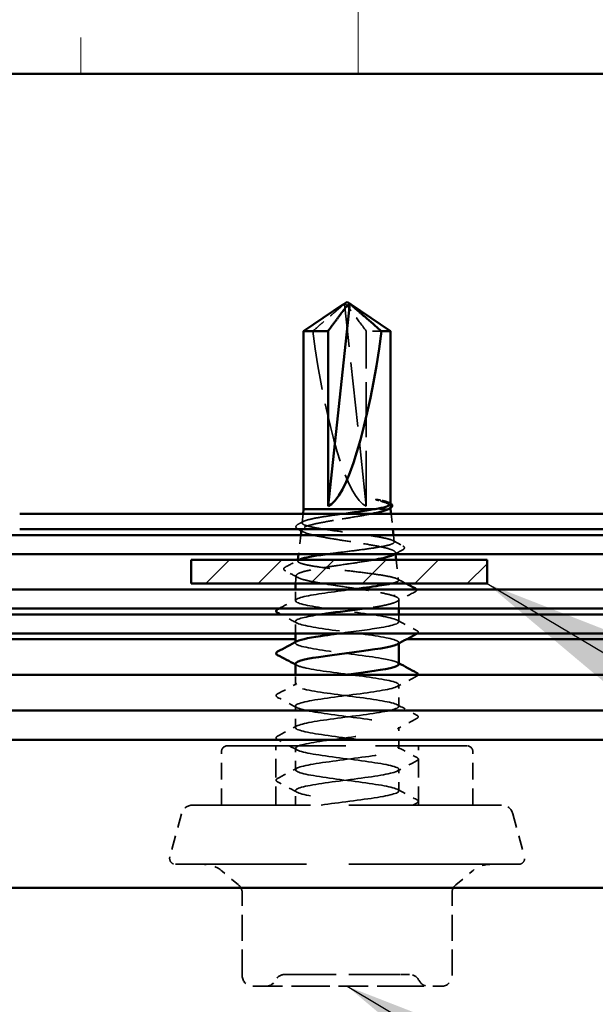
# Model space of a CAD drawing. Units: inches. Extents: x 6 to 334, y 4 to 214.
# Drawn here: x 90 to 96, y 98 to 110 of the extents above; entities that cross this region are included whole.
import ezdxf

# ---------------------------------------------------------------- set-up
doc = ezdxf.new("R2010")
doc.units = ezdxf.units.IN
doc.header["$LTSCALE"] = 20
doc.header["$MEASUREMENT"] = 0
doc.linetypes.add('DASHED', pattern=[0.2067, 0.1654, -0.0413])
for name, color, linetype, lineweight in [('Hatch (ANSI)', 7, 'Continuous', 18), ('Hidden (ANSI)', 7, 'DASHED', 35), ('Symbol (ANSI)', 7, 'Continuous', 25), ('Visible (ANSI)', 7, 'Continuous', 50)]:
    doc.layers.add(name, color=color, linetype=linetype, lineweight=lineweight)
doc.styles.add('Note Text (ANSI)', font='tahoma.ttf')
doc.dimstyles.new('Default (ANSI)$7', dxfattribs={"dimscale": 20, "dimtxt": 0.12, "dimasz": 0.098425, "dimexe": 0.125, "dimexo": 0.0625, "dimgap": 0.031496, "dimtad": 0, "dimtih": 1, "dimtoh": 1, "dimrnd": 1e-08, "dimzin": 4, "dimdsep": 46, "dimtxsty": 'Note Text (ANSI)', "dimcen": 0.09, "dimdle": 0.393701, "dimclrd": 256, "dimclre": 256, "dimclrt": 256, "dimadec": 0, "dimazin": 1, "dimtfac": 1, "dimtofl": 0, "dimtmove": 0, "dimatfit": 3, "dimfxl": 1, "dimtolj": 1, "dimtzin": 4, "dimlwd": -1, "dimlwe": -1, "dimarcsym": 0})

msp = doc.modelspace()

# ---------------------------------------------------------------- hatches: boundary and pattern name
at = {"layer": 'Hatch (ANSI)', "true_color": 0x0080ff}
h = msp.add_hatch(dxfattribs=at)
h.set_pattern_fill('INSUL', color=150, scale=25, angle=90, style=0)
h.paths.add_polyline_path([(10.24531, 122.30791), (103.31378, 122.30791), (103.31378, 108.97458), (10.24531, 108.97458)])
at = {"layer": 'Hatch (ANSI)', "true_color": 0x808000}
h = msp.add_hatch(dxfattribs=at)
h.set_pattern_fill('ANSI31', color=56, scale=3.33333, style=0)
h.paths.add_polyline_path([(91.87378, 103.49991), (95.20712, 103.49991), (95.20712, 103.23324), (91.87378, 103.23324)])

# ---------------------------------------------------------------- linework, layer by layer
at = {"layer": 'Hidden (ANSI)', "ltscale": 0.000330483}
msp.add_line((93.58909, 106.37502), (93.58517, 106.37502), dxfattribs=at)
at = {"layer": 'Hidden (ANSI)', "ltscale": 0.218291}
msp.add_line((93.84602, 104.10658), (93.60538, 106.34869), dxfattribs=at)
at = {"layer": 'Hidden (ANSI)', "ltscale": 0.021195}
msp.add_line((94.01786, 106.07607), (93.84602, 106.07607), dxfattribs=at)
at = {"layer": 'Hidden (ANSI)', "ltscale": 0.187464}
msp.add_line((93.84602, 104.10658), (93.84602, 106.07607), dxfattribs=at)
at = {"layer": 'Hidden (ANSI)', "ltscale": 0.000990469}
msp.add_line((94.10546, 104.14507), (94.11555, 104.13966), dxfattribs=at)
at = {"layer": 'Hidden (ANSI)', "ltscale": 0.00125}
msp.add_line((94.12045, 104.08736), (94.12045, 104.10154), dxfattribs=at)
at = {"layer": 'Hidden (ANSI)', "ltscale": 0.009724}
msp.add_line((93.13448, 104.01991), (93.123, 103.9174), dxfattribs=at)
at = {"layer": 'Hidden (ANSI)', "ltscale": 0.025138}
msp.add_line((94.09482, 104.07324), (93.94801, 104.07324), dxfattribs=at)
at = {"layer": 'Hidden (ANSI)'}
msp.add_line((94.09482, 104.07324), (94.09482, 104.07324), dxfattribs=at)
at = {"layer": 'Hidden (ANSI)', "ltscale": 0.016511}
msp.add_line((94.12642, 104.01991), (94.14584, 103.84658), dxfattribs=at)
at = {"layer": 'Hidden (ANSI)', "ltscale": 0.020344}
msp.add_line((93.1076, 103.77991), (93.0837, 103.56658), dxfattribs=at)
at = {"layer": 'Hidden (ANSI)', "ltscale": 0.007341}
msp.add_line((94.1533, 103.77991), (94.162, 103.70226), dxfattribs=at)
at = {"layer": 'Hidden (ANSI)', "ltscale": 0.001466}
msp.add_line((94.17537, 103.58292), (94.1772, 103.56658), dxfattribs=at)
at = {"layer": 'Hidden (ANSI)', "ltscale": 0.001125}
msp.add_line((93.07624, 103.49991), (93.07481, 103.48713), dxfattribs=at)
at = {"layer": 'Hidden (ANSI)', "ltscale": 0.021741}
msp.add_line((94.18466, 103.49991), (94.21019, 103.272), dxfattribs=at)
at = {"layer": 'Hidden (ANSI)', "ltscale": 0.007995}
msp.add_line((93.05658, 103.32439), (93.04712, 103.23991), dxfattribs=at)
at = {"layer": 'Hidden (ANSI)', "ltscale": 0.148396}
msp.add_line((94.15091, 103.23991), (93.04712, 103.23991), dxfattribs=at)
at = {"layer": 'Hidden (ANSI)', "ltscale": 0.000534899}
msp.add_line((93.04712, 103.23324), (93.04712, 103.23991), dxfattribs=at)
at = {"layer": 'Hidden (ANSI)', "ltscale": 0.011812}
msp.add_line((93.04712, 103.0415), (93.04712, 103.16658), dxfattribs=at)
at = {"layer": 'Hidden (ANSI)', "ltscale": 0.00966}
msp.add_line((94.21378, 102.95324), (94.21378, 103.05572), dxfattribs=at)
at = {"layer": 'Hidden (ANSI)', "ltscale": 0.007821}
msp.add_line((94.21378, 102.8034), (94.21378, 102.88658), dxfattribs=at)
at = {"layer": 'Hidden (ANSI)', "ltscale": 0.012749}
msp.add_line((93.04712, 102.67324), (93.04712, 102.80816), dxfattribs=at)
at = {"layer": 'Hidden (ANSI)', "ltscale": 0.000780195}
for p, q in [((93.04712, 102.56531), (93.04712, 102.57455)), ((94.21378, 102.56083), (94.21378, 102.57007))]:
    msp.add_line(p, q, dxfattribs=at)
at = {"layer": 'Hidden (ANSI)', "ltscale": 0.011086}
msp.add_line((93.04712, 102.08912), (93.04712, 102.20658), dxfattribs=at)
at = {"layer": 'Hidden (ANSI)', "ltscale": 0.023028}
for p, q in [((94.21378, 101.85102), (94.21378, 102.09388)), ((93.04712, 101.61293), (93.04712, 101.85578)), ((94.21378, 101.37483), (94.21378, 101.61769)), ((93.04712, 101.13674), (93.04712, 101.37959)), ((94.21378, 100.89864), (94.21378, 101.1415))]:
    msp.add_line(p, q, dxfattribs=at)
at = {"layer": 'Hidden (ANSI)', "ltscale": 0.057041}
for p, q in [((92.21378, 100.73991), (92.21378, 101.33991)), ((95.04712, 100.73991), (95.04712, 101.33991))]:
    msp.add_line(p, q, dxfattribs=at)
at = {"layer": 'Hidden (ANSI)', "ltscale": 0.403805}
msp.add_line((92.28045, 101.40658), (94.98045, 101.40658), dxfattribs=at)
at = {"layer": 'Hidden (ANSI)', "ltscale": 0.06339}
for p, q in [((92.82712, 100.73991), (92.82712, 101.40658)), ((94.43378, 100.73991), (94.43378, 101.40658))]:
    msp.add_line(p, q, dxfattribs=at)
at = {"layer": 'Hidden (ANSI)', "ltscale": 0.01547}
msp.add_line((93.04712, 100.73991), (93.04712, 100.9034), dxfattribs=at)
at = {"layer": 'Hidden (ANSI)', "ltscale": 0.520271}
msp.add_line((95.36972, 100.73991), (91.89118, 100.73991), dxfattribs=at)
at = {"layer": 'Hidden (ANSI)', "ltscale": 0.047612}
for p, q in [((91.76239, 100.64109), (91.63272, 100.15716)), ((95.49851, 100.64109), (95.62818, 100.15716))]:
    msp.add_line(p, q, dxfattribs=at)
at = {"layer": 'Hidden (ANSI)', "ltscale": 0.578332}
msp.add_line((95.56378, 100.07324), (91.69712, 100.07324), dxfattribs=at)
at = {"layer": 'Hidden (ANSI)', "ltscale": 0.02251}
for p, q in [((92.40526, 99.84265), (92.22339, 99.99526)), ((94.85564, 99.84265), (95.03751, 99.99526))]:
    msp.add_line(p, q, dxfattribs=at)
at = {"layer": 'Hidden (ANSI)', "ltscale": 0.088546}
for p, q in [((92.44813, 98.81991), (92.44813, 99.75073)), ((94.81278, 98.81991), (94.81278, 99.75073))]:
    msp.add_line(p, q, dxfattribs=at)
at = {"layer": 'Hidden (ANSI)', "ltscale": 0.10107}
for p, q in [((92.56813, 98.69991), (93.09929, 98.69991)), ((93.09929, 98.69991), (94.16161, 98.69991)), ((94.16161, 98.69991), (94.69278, 98.69991))]:
    msp.add_line(p, q, dxfattribs=at)
at = {"layer": 'Hidden (ANSI)', "ltscale": 0.009873}
for centre, radius, start, end in [((92.28045, 101.33991), 0.06667, 90, 180), ((94.98045, 101.33991), 0.06667, 0, 90), ((92.32813, 99.75073), 0.12, 0, 50), ((94.93278, 99.75073), 0.12, 130, 180)]:
    msp.add_arc(centre, radius, start, end, dxfattribs=at)
at = {"layer": 'Hidden (ANSI)', "ltscale": 0.016522}
for centre, start, end in [((91.89118, 100.60658), 90, 165), ((95.36972, 100.60658), 15, 90)]:
    msp.add_arc(centre, 0.13333, start, end, dxfattribs=at)
at = {"layer": 'Hidden (ANSI)', "ltscale": 0.011535}
for centre, start, end in [((91.69712, 100.13991), 165, 270), ((95.56378, 100.13991), 270, 15)]:
    msp.add_arc(centre, 0.06667, start, end, dxfattribs=at)
at = {"layer": 'Hidden (ANSI)', "ltscale": 0.022062}
for centre, start, end in [((92.00913, 99.73991), 50, 90), ((95.25177, 99.73991), 90, 130)]:
    msp.add_arc(centre, 0.33333, start, end, dxfattribs=at)
at = {"layer": 'Hidden (ANSI)', "ltscale": 0.017851}
for centre, start, end in [((92.56813, 98.81991), 180, 270), ((94.69278, 98.81991), 270, 0)]:
    msp.add_arc(centre, 0.12, start, end, dxfattribs=at)
at = {"layer": 'Hidden (ANSI)', "ltscale": 0.012588}
for centre, start, end in [((92.92809, 98.71324), 90, 153.6122), ((94.33282, 98.71324), 26.3878, 90), ((92.71309, 98.81991), 270, 333.6122), ((94.54781, 98.81991), 206.3878, 270)]:
    msp.add_arc(centre, 0.12, start, end, dxfattribs=at)
at = {"layer": 'Hidden (ANSI)', "ltscale": 0.005738}
msp.add_ellipse((93.58909, 106.34169), major_axis=(0, 0.03333), ratio=0.5, start_param=4.9238289, end_param=6.76280935, dxfattribs=at)
at = {"layer": 'Hidden (ANSI)', "ltscale": 0.001423}
msp.add_ellipse((93.67181, 106.34169), major_axis=(0, 0.03333), ratio=0.5, start_param=5.80356126, end_param=6.28318531, dxfattribs=at)
at = {"layer": 'Hidden (ANSI)', "ltscale": 0.201158}
msp.add_ellipse((93.63045, 106.38409), major_axis=(-0.25361, 2.28233), ratio=0.18370008, start_param=1.68573246, end_param=3.0531032, dxfattribs=at)
at = {"layer": 'Hidden (ANSI)', "ltscale": 0.001286}
msp.add_ellipse((94.16129, 103.09943), major_axis=(0, 0.00667), ratio=0.66913061, start_param=3.62093657, end_param=5.80384139, dxfattribs=at)
at = {"layer": 'Hidden (ANSI)', "ltscale": 0.046342}
msp.add_rational_spline([(93.56022, 106.34869), (93.51266, 106.30787), (93.24304, 106.07607)], [1, 1.40098609712, 1], degree=2, dxfattribs=at)
at = {"layer": 'Hidden (ANSI)', "ltscale": 0.005911}
msp.add_open_spline([(93.58362, 106.37499), (93.58359, 106.37497), (93.58357, 106.37495), (93.58325, 106.37466), (93.58274, 106.37386), (93.58051, 106.37035), (93.57758, 106.366), (93.56957, 106.35715), (93.56503, 106.35281), (93.56022, 106.34869)], degree=3, knots=[0.0099655126, 0.0099655126, 0.0099655126, 0.0099655126, 0.0103930024, 0.0103930024, 0.0147335419, 0.0147335419, 0.0247101265, 0.0247101265, 0.0329404564, 0.0329404564, 0.0329404564, 0.0329404564], dxfattribs=at)
at = {"layer": 'Hidden (ANSI)', "ltscale": 0.056995}
msp.add_rational_spline([(93.84602, 106.07607), (93.71852, 106.24766), (93.64485, 106.34475), (93.61196, 106.38325), (93.59768, 106.38447), (93.59196, 106.38061)], [1, 1.94592589218, 4.18692091141, 7.70579477054, 7.91666970134, 7.28639535765], degree=2, knots=[0, 0, 0, 0.030400402, 0.083560663, 0.212677211, 0.283294306, 0.283294306, 0.283294306], dxfattribs=at)
at = {"layer": 'Hidden (ANSI)', "ltscale": 0.00070329}
msp.add_open_spline([(93.67573, 106.37502), (93.67688, 106.37393), (93.67813, 106.3727), (93.6795, 106.37126)], degree=3, dxfattribs=at)
at = {"layer": 'Hidden (ANSI)', "ltscale": 0.001554}
msp.add_open_spline([(93.6795, 106.37126), (93.67946, 106.37131), (93.67942, 106.37135), (93.67821, 106.37263), (93.67764, 106.37356), (93.67708, 106.37472), (93.67706, 106.37502), (93.67719, 106.37502)], degree=3, knots=[0.00292271025, 0.00292271025, 0.00292271025, 0.00292271025, 0.00302623143, 0.00302623143, 0.00605246285, 0.00605246285, 0.00930089393, 0.00930089393, 0.00930089393, 0.00930089393], dxfattribs=at)
at = {"layer": 'Hidden (ANSI)', "ltscale": 0.015619}
msp.add_open_spline([(94.00669, 104.17392), (93.9907, 104.17721), (93.9762, 104.17949), (93.96121, 104.18117), (93.95703, 104.18148), (93.9531, 104.18146), (93.95185, 104.18142), (93.95062, 104.18115), (93.95031, 104.18104), (93.95007, 104.18085), (93.95002, 104.18081), (93.94995, 104.18071), (93.94994, 104.18067), (93.94991, 104.18059), (93.94991, 104.18055), (93.94991, 104.18047), (93.94992, 104.18043), (93.94996, 104.18033), (93.94999, 104.18027), (93.9501, 104.1801), (93.9502, 104.17999), (93.95066, 104.17958), (93.95118, 104.17927), (93.95378, 104.17787), (93.95775, 104.17641), (93.97306, 104.17142), (93.98902, 104.16699), (94.00669, 104.16209)], degree=3, knots=[0, 0, 0, 0, 0.028781439, 0.028781439, 0.04309826, 0.04309826, 0.048202772, 0.048202772, 0.050350598, 0.050350598, 0.050927364, 0.050927364, 0.051275363, 0.051275363, 0.051563851, 0.051563851, 0.051878315, 0.051878315, 0.052386646, 0.052386646, 0.053521896, 0.053521896, 0.057125066, 0.057125066, 0.073735236, 0.073735236, 0.108127946, 0.108127946, 0.108127946, 0.108127946], dxfattribs=at)
at = {"layer": 'Hidden (ANSI)', "ltscale": 0.032628}
msp.add_open_spline([(94.12045, 104.12908), (94.12045, 104.13569), (94.11272, 104.14228), (94.07822, 104.15728), (94.04739, 104.16556), (94.00669, 104.17392)], degree=3, knots=[0.163516867, 0.163516867, 0.163516867, 0.163516867, 0.221636975, 0.221636975, 0.294880358, 0.294880358, 0.294880358, 0.294880358], dxfattribs=at)
at = {"layer": 'Hidden (ANSI)', "ltscale": 0.048256}
msp.add_open_spline([(94.00669, 104.16209), (94.04821, 104.15057), (94.07945, 104.13917), (94.11369, 104.11856), (94.12105, 104.10953), (94.11977, 104.09136), (94.11113, 104.08233), (94.09482, 104.07324)], degree=3, knots=[0, 0, 0, 0, 0.075240333, 0.075240333, 0.134589121, 0.134589121, 0.19393791, 0.19393791, 0.19393791, 0.19393791], dxfattribs=at)
at = {"layer": 'Hidden (ANSI)', "ltscale": 0.001552}
msp.add_open_spline([(94.11555, 104.13966), (94.11726, 104.13875), (94.11889, 104.1378), (94.12045, 104.13683)], degree=3, dxfattribs=at)
at = {"layer": 'Hidden (ANSI)', "ltscale": 0.102687}
msp.add_open_spline([(93.9096, 104.01991), (93.89055, 104.01604), (93.87052, 104.01216), (93.7911, 103.99739), (93.72712, 103.98663), (93.59535, 103.96492), (93.52883, 103.95417), (93.40221, 103.93246), (93.34342, 103.92171), (93.24164, 103.9), (93.19978, 103.88925), (93.1395, 103.86775), (93.12139, 103.85719), (93.11606, 103.84658)], degree=3, knots=[0.123837717, 0.123837717, 0.123837717, 0.123837717, 0.151005129, 0.151005129, 0.227279745, 0.227279745, 0.304069116, 0.304069116, 0.381373279, 0.381373279, 0.459192271, 0.459192271, 0.53610512, 0.53610512, 0.53610512, 0.53610512], dxfattribs=at)
at = {"layer": 'Hidden (ANSI)', "ltscale": 0.331458}
msp.add_open_spline([(93.4122, 103.56658), (93.4673, 103.57406), (93.52589, 103.58152), (93.65671, 103.59801), (93.72804, 103.60691), (93.8627, 103.62489), (93.92477, 103.63379), (94.0313, 103.65176), (94.07481, 103.66066), (94.13739, 103.67864), (94.15596, 103.68754), (94.16559, 103.70552), (94.1567, 103.71442), (94.1125, 103.7324), (94.07778, 103.7413), (93.98705, 103.75928), (93.93205, 103.76819), (93.80904, 103.78617), (93.74231, 103.79508), (93.60602, 103.81306), (93.5378, 103.82197), (93.40901, 103.83995), (93.34966, 103.84886), (93.24782, 103.86685), (93.20622, 103.87575), (93.14644, 103.89374), (93.12871, 103.90265), (93.11957, 103.92064), (93.12812, 103.92955), (93.17043, 103.94755), (93.20365, 103.95646), (93.2904, 103.97445), (93.34297, 103.98336), (93.46049, 104.00136), (93.52422, 104.01027), (93.59094, 104.0195), (93.59242, 104.01971), (93.5939, 104.01991)], degree=3, knots=[1.03856039, 1.03856039, 1.03856039, 1.03856039, 1.10765736, 1.10765736, 1.18983838, 1.18983838, 1.27158744, 1.27158744, 1.35290453, 1.35290453, 1.43378964, 1.43378964, 1.51424277, 1.51424277, 1.59426391, 1.59426391, 1.67385305, 1.67385305, 1.75301019, 1.75301019, 1.83173533, 1.83173533, 1.91002846, 1.91002846, 1.98788957, 1.98788957, 2.06531866, 2.06531866, 2.14231574, 2.14231574, 2.21888079, 2.21888079, 2.29501382, 2.29501382, 2.37071483, 2.37071483, 2.37243116, 2.37243116, 2.37243116, 2.37243116], dxfattribs=at)
at = {"layer": 'Hidden (ANSI)', "ltscale": 0.027556}
msp.add_open_spline([(93.07375, 103.84997), (93.06483, 103.85479), (93.05836, 103.85975), (93.04913, 103.87814), (93.05852, 103.89074), (93.07481, 103.89941)], degree=3, knots=[0, 0, 0, 0, 0.039746177, 0.039746177, 0.110200621, 0.110200621, 0.110200621, 0.110200621], dxfattribs=at)
at = {"layer": 'Hidden (ANSI)', "ltscale": 0.006874}
msp.add_open_spline([(93.07481, 103.89941), (93.09635, 103.91087), (93.11789, 103.92236), (93.13941, 103.93387)], degree=3, dxfattribs=at)
at = {"layer": 'Hidden (ANSI)', "ltscale": 0.000578317}
msp.add_open_spline([(93.08001, 103.84658), (93.07793, 103.84771), (93.07584, 103.84884), (93.07375, 103.84997)], degree=3, dxfattribs=at)
at = {"layer": 'Hidden (ANSI)', "ltscale": 0.002467}
msp.add_open_spline([(93.13672, 103.81575), (93.12883, 103.82005), (93.12095, 103.82435), (93.11306, 103.82864)], degree=3, dxfattribs=at)
at = {"layer": 'Hidden (ANSI)', "ltscale": 0.176146}
msp.add_open_spline([(93.11449, 103.84145), (93.11344, 103.83211), (93.12237, 103.82285), (93.1626, 103.80266), (93.197, 103.79192), (93.28741, 103.77023), (93.34267, 103.75949), (93.46693, 103.7378), (93.53479, 103.72706), (93.67415, 103.70538), (93.7443, 103.69464), (93.87745, 103.67296), (93.93909, 103.66222), (94.04539, 103.64054), (94.08889, 103.62981), (94.15159, 103.60814), (94.17, 103.5974), (94.17826, 103.57717), (94.17136, 103.56784), (94.15415, 103.55849)], degree=3, knots=[0.548504412, 0.548504412, 0.548504412, 0.548504412, 0.616374875, 0.616374875, 0.695738548, 0.695738548, 0.775617175, 0.775617175, 0.856010781, 0.856010781, 0.936919391, 0.936919391, 1.018343028, 1.018343028, 1.100281715, 1.100281715, 1.182735471, 1.182735471, 1.254723792, 1.254723792, 1.254723792, 1.254723792], dxfattribs=at)
at = {"layer": 'Hidden (ANSI)', "ltscale": 0.011754}
msp.add_open_spline([(94.14628, 103.71802), (94.18288, 103.69848), (94.21952, 103.67902), (94.25619, 103.6596)], degree=3, dxfattribs=at)
at = {"layer": 'Hidden (ANSI)', "ltscale": 0.027608}
msp.add_open_spline([(94.25619, 103.6596), (94.26534, 103.65476), (94.27188, 103.64983), (94.27923, 103.63211), (94.27059, 103.62132), (94.25696, 103.614)], degree=3, knots=[0, 0, 0, 0, 0.043751602, 0.043751602, 0.110512454, 0.110512454, 0.110512454, 0.110512454], dxfattribs=at)
at = {"layer": 'Hidden (ANSI)', "ltscale": 0.009414}
msp.add_open_spline([(94.25696, 103.614), (94.22762, 103.59825), (94.19831, 103.58245), (94.16905, 103.56658)], degree=3, dxfattribs=at)
at = {"layer": 'Hidden (ANSI)', "ltscale": 0.016131}
msp.add_open_spline([(92.93496, 103.42012), (92.9852, 103.44663), (93.03541, 103.47321), (93.08555, 103.49991)], degree=3, dxfattribs=at)
at = {"layer": 'Hidden (ANSI)', "ltscale": 0.172842}
msp.add_open_spline([(93.92583, 103.49991), (93.90612, 103.49641), (93.88556, 103.49292), (93.79828, 103.47855), (93.7266, 103.46782), (93.57968, 103.44616), (93.50589, 103.43544), (93.36609, 103.41378), (93.30151, 103.40306), (93.19043, 103.38141), (93.14513, 103.37068), (93.08023, 103.34903), (93.06142, 103.33831), (93.05325, 103.31666), (93.06415, 103.30594), (93.11094, 103.2859), (93.1427, 103.27674), (93.22404, 103.25828), (93.27312, 103.24912), (93.32841, 103.23991)], degree=3, knots=[1.405930234, 1.405930234, 1.405930234, 1.405930234, 1.433187336, 1.433187336, 1.517701542, 1.517701542, 1.602730898, 1.602730898, 1.688275416, 1.688275416, 1.774335105, 1.774335105, 1.860909977, 1.860909977, 1.948000039, 1.948000039, 2.022676401, 2.022676401, 2.097737831, 2.097737831, 2.097737831, 2.097737831], dxfattribs=at)
at = {"layer": 'Hidden (ANSI)', "ltscale": 0.208859}
msp.add_open_spline([(94.15091, 103.23991), (94.18446, 103.24886), (94.20425, 103.25776), (94.21388, 103.27571), (94.20378, 103.2846), (94.15489, 103.30256), (94.11673, 103.31145), (94.01731, 103.32941), (93.95713, 103.3383), (93.82271, 103.35626), (93.74985, 103.36515), (93.6011, 103.38311), (93.52669, 103.39201), (93.38625, 103.40997), (93.32155, 103.41886), (93.21056, 103.43683), (93.16525, 103.44572), (93.10018, 103.46369), (93.08092, 103.47258), (93.07225, 103.48848), (93.07695, 103.49533), (93.08989, 103.50222)], degree=3, knots=[0, 0, 0, 0, 0.087795608, 0.087795608, 0.175159394, 0.175159394, 0.262091345, 0.262091345, 0.348591449, 0.348591449, 0.434659693, 0.434659693, 0.520296066, 0.520296066, 0.605500556, 0.605500556, 0.690273152, 0.690273152, 0.774613843, 0.774613843, 0.839124462, 0.839124462, 0.839124462, 0.839124462], dxfattribs=at)
at = {"layer": 'Hidden (ANSI)', "ltscale": 0.027648}
msp.add_open_spline([(92.93438, 103.37766), (92.92505, 103.38264), (92.91826, 103.388), (92.91507, 103.40612), (92.9233, 103.41397), (92.93496, 103.42012)], degree=3, knots=[0, 0, 0, 0, 0.049744932, 0.049744932, 0.110751027, 0.110751027, 0.110751027, 0.110751027], dxfattribs=at)
at = {"layer": 'Hidden (ANSI)', "ltscale": 0.015307}
msp.add_open_spline([(93.07688, 103.30111), (93.02946, 103.32678), (92.98195, 103.35227), (92.93438, 103.37766)], degree=3, dxfattribs=at)
at = {"layer": 'Hidden (ANSI)', "ltscale": 0.165758}
msp.add_open_spline([(93.32841, 103.23991), (93.39411, 103.22844), (93.46703, 103.21709), (93.61891, 103.19416), (93.69638, 103.1828), (93.84547, 103.15987), (93.91563, 103.14851), (94.03913, 103.12558), (94.09125, 103.11422), (94.17024, 103.09129), (94.19634, 103.07994), (94.21875, 103.057), (94.21484, 103.04565), (94.18195, 103.0256), (94.15971, 103.01706), (94.10032, 102.99989), (94.06351, 102.99135), (94.02078, 102.98277)], degree=3, knots=[0, 0, 0, 0, 0.088761848, 0.088761848, 0.177523696, 0.177523696, 0.266285544, 0.266285544, 0.355047392, 0.355047392, 0.443809241, 0.443809241, 0.532571089, 0.532571089, 0.59902856, 0.59902856, 0.66548603, 0.66548603, 0.66548603, 0.66548603], dxfattribs=at)
at = {"layer": 'Hidden (ANSI)', "ltscale": 0.005678}
msp.add_open_spline([(94.12095, 103.23324), (94.13181, 103.23546), (94.14181, 103.23768), (94.15091, 103.23991)], degree=3, dxfattribs=at)
at = {"layer": 'Hidden (ANSI)', "ltscale": 0.010727}
msp.add_open_spline([(94.1957, 103.28647), (94.22916, 103.26869), (94.26264, 103.25095), (94.29615, 103.23324)], degree=3, dxfattribs=at)
at = {"layer": 'Hidden (ANSI)', "ltscale": 0.363747}
msp.add_open_spline([(93.54511, 102.67324), (93.71161, 102.69514), (93.8885, 102.71704), (94.0152, 102.73894), (94.18281, 102.76791), (94.25347, 102.79688), (94.18837, 102.82585), (94.12327, 102.85483), (93.92594, 102.8838), (93.70476, 102.91277), (93.48359, 102.94174), (93.25055, 102.97071), (93.13367, 102.99968), (93.01679, 103.02865), (93.02239, 103.05763), (93.14739, 103.0866), (93.26242, 103.11326), (93.47283, 103.13992), (93.67689, 103.16658)], degree=3, knots=[25.50973235, 25.50973235, 25.50973235, 25.50973235, 26.37658084, 26.37658084, 26.37658084, 27.5233887, 27.5233887, 27.5233887, 28.67019656, 28.67019656, 28.67019656, 29.81700443, 29.81700443, 29.81700443, 30.96381229, 30.96381229, 30.96381229, 32.01911233, 32.01911233, 32.01911233, 32.01911233], dxfattribs=at)
at = {"layer": 'Hidden (ANSI)', "ltscale": 0.022024}
msp.add_open_spline([(94.3959, 103.14103), (94.32752, 103.10469), (94.25922, 103.0682), (94.19112, 103.03137)], degree=3, dxfattribs=at)
at = {"layer": 'Hidden (ANSI)', "ltscale": 0.01689}
msp.add_open_spline([(94.41142, 103.16658), (94.41204, 103.16504), (94.41242, 103.16341), (94.41305, 103.15264), (94.40573, 103.14626), (94.3959, 103.14103)], degree=3, knots=[0.0430448025, 0.0430448025, 0.0430448025, 0.0430448025, 0.054145187, 0.054145187, 0.1108955712, 0.1108955712, 0.1108955712, 0.1108955712], dxfattribs=at)
at = {"layer": 'Hidden (ANSI)', "ltscale": 0.021567}
msp.add_open_spline([(92.86366, 102.95324), (92.9307, 102.98869), (92.99769, 103.02425), (93.06453, 103.06006)], degree=3, dxfattribs=at)
at = {"layer": 'Hidden (ANSI)', "ltscale": 0.021664}
msp.add_open_spline([(94.02078, 102.98277), (93.96449, 102.97293), (93.8979, 102.96308), (93.82649, 102.95324)], degree=3, dxfattribs=at)
at = {"layer": 'Hidden (ANSI)', "ltscale": 0.019562}
msp.add_open_spline([(93.06453, 102.7896), (93.00387, 102.8221), (92.9431, 102.85439), (92.88227, 102.88658)], degree=3, dxfattribs=at)
at = {"layer": 'Hidden (ANSI)', "ltscale": 0.247016}
msp.add_open_spline([(93.33275, 102.88658), (93.16296, 102.8607), (93.04918, 102.83482), (93.04715, 102.80894), (93.04487, 102.77997), (93.18275, 102.751), (93.38505, 102.72202), (93.58735, 102.69305), (93.84311, 102.66408), (94.01184, 102.63511), (94.17414, 102.60724), (94.24746, 102.57937), (94.19632, 102.55151)], degree=3, knots=[-31.40336017, -31.40336017, -31.40336017, -31.40336017, -30.37894787, -30.37894787, -30.37894787, -29.23214001, -29.23214001, -29.23214001, -28.08533215, -28.08533215, -28.08533215, -26.98219733, -26.98219733, -26.98219733, -26.98219733], dxfattribs=at)
at = {"layer": 'Hidden (ANSI)', "ltscale": 0.023355}
for points in [[(94.19637, 102.82197), (94.26873, 102.7832), (94.34125, 102.74473), (94.41384, 102.70637)], [(92.84706, 101.99209), (92.91965, 102.03044), (92.99217, 102.06891), (93.06453, 102.10768)], [(94.41384, 102.19091), (94.34125, 102.15255), (94.26873, 102.11408), (94.19637, 102.07531)], [(93.06453, 101.83722), (92.99217, 101.87599), (92.91965, 101.91446), (92.84706, 101.95281)], [(94.19637, 101.86958), (94.26873, 101.83082), (94.34125, 101.79235), (94.41384, 101.75399)], [(94.41384, 101.71472), (94.34125, 101.67636), (94.26873, 101.63789), (94.19637, 101.59912)], [(92.84706, 101.5159), (92.91965, 101.55425), (92.99217, 101.59272), (93.06453, 101.63149)], [(93.06453, 101.36103), (92.99217, 101.3998), (92.91965, 101.43827), (92.84706, 101.47662)], [(94.19637, 101.39339), (94.26873, 101.35463), (94.34125, 101.31616), (94.41384, 101.2778)], [(94.41384, 101.23853), (94.34125, 101.20017), (94.26873, 101.1617), (94.19637, 101.12293)], [(92.84706, 101.03971), (92.91965, 101.07806), (92.99217, 101.11653), (93.06453, 101.1553)], [(93.06453, 100.88484), (92.99217, 100.92361), (92.91965, 100.96208), (92.84706, 101.00043)], [(94.19637, 100.9172), (94.26873, 100.87844), (94.34125, 100.83997), (94.41384, 100.80161)]]:
    msp.add_open_spline(points, degree=3, dxfattribs=at)
at = {"layer": 'Hidden (ANSI)', "ltscale": 0.022498}
msp.add_open_spline([(94.41384, 102.70637), (94.42313, 102.70146), (94.43007, 102.69585), (94.43068, 102.68168), (94.42785, 102.67713), (94.42327, 102.67324)], degree=3, knots=[0, 0, 0, 0, 0.0542593371, 0.0542593371, 0.0902480572, 0.0902480572, 0.0902480572, 0.0902480572], dxfattribs=at)
at = {"layer": 'Hidden (ANSI)', "ltscale": 0.189193}
msp.add_open_spline([(94.21228, 102.32721), (94.21048, 102.34857), (94.14045, 102.36993), (94.01745, 102.39128), (93.8506, 102.42025), (93.59532, 102.44923), (93.39184, 102.4782), (93.18836, 102.50717), (93.04769, 102.53614), (93.04712, 102.56511), (93.047, 102.57136), (93.0534, 102.57762), (93.06556, 102.58387)], degree=3, knots=[20.94395102, 20.94395102, 20.94395102, 20.94395102, 21.78934939, 21.78934939, 21.78934939, 22.93615725, 22.93615725, 22.93615725, 24.08296511, 24.08296511, 24.08296511, 24.33048268, 24.33048268, 24.33048268, 24.33048268], dxfattribs=at)
at = {"layer": 'Hidden (ANSI)', "ltscale": 0.994191}
msp.add_open_spline([(93.04969, 102.33197), (93.04977, 102.31713), (93.0816, 102.30229), (93.14491, 102.28745), (93.2685, 102.25848), (93.50536, 102.22951), (93.72538, 102.20054), (93.94539, 102.17157), (94.13666, 102.1426), (94.1941, 102.11362), (94.25154, 102.08465), (94.17205, 102.05568), (93.99929, 102.02671), (93.82654, 101.99774), (93.56987, 101.96877), (93.37029, 101.93979), (93.1707, 101.91082), (93.03901, 101.88185), (93.04755, 101.85288), (93.05608, 101.82391), (93.20439, 101.79494), (93.411, 101.76597), (93.61761, 101.73699), (93.87133, 101.70802), (94.03279, 101.67905), (94.19425, 101.65008), (94.25471, 101.62111), (94.18095, 101.59214), (94.10719, 101.56317), (93.90321, 101.53419), (93.68106, 101.50522), (93.45891, 101.47625), (93.23062, 101.44728), (93.12159, 101.41831), (93.01257, 101.38934), (93.02871, 101.36037), (93.16116, 101.33139), (93.2936, 101.30242), (93.53518, 101.27345), (93.75318, 101.24448), (93.97118, 101.21551), (94.1538, 101.18654), (94.20072, 101.15757), (94.24765, 101.12859), (94.15633, 101.09962), (93.97694, 101.07065), (93.79755, 101.04168), (93.5398, 101.01271), (93.34527, 100.98374), (93.15075, 100.95477), (93.02998, 100.92579), (93.04931, 100.89682), (93.06865, 100.86785), (93.22704, 100.83888), (93.43747, 100.80991), (93.60695, 100.78658), (93.80368, 100.76324), (93.95326, 100.73991)], degree=3, knots=[-24.08554368, -24.08554368, -24.08554368, -24.08554368, -23.4981007, -23.4981007, -23.4981007, -22.35129283, -22.35129283, -22.35129283, -21.20448497, -21.20448497, -21.20448497, -20.05767711, -20.05767711, -20.05767711, -18.91086925, -18.91086925, -18.91086925, -17.76406138, -17.76406138, -17.76406138, -16.61725352, -16.61725352, -16.61725352, -15.47044566, -15.47044566, -15.47044566, -14.3236378, -14.3236378, -14.3236378, -13.17682993, -13.17682993, -13.17682993, -12.03002207, -12.03002207, -12.03002207, -10.88321421, -10.88321421, -10.88321421, -9.73640635, -9.73640635, -9.73640635, -8.58959848, -8.58959848, -8.58959848, -7.44279062, -7.44279062, -7.44279062, -6.29598276, -6.29598276, -6.29598276, -5.1491749, -5.1491749, -5.1491749, -4.00236703, -4.00236703, -4.00236703, -3.0787608, -3.0787608, -3.0787608, -3.0787608], dxfattribs=at)
at = {"layer": 'Hidden (ANSI)', "ltscale": 0.001781}
for points in [[(93.06453, 102.31341), (93.05873, 102.31652), (93.05292, 102.31963), (93.04712, 102.32273)], [(94.19637, 102.34578), (94.20218, 102.34267), (94.20798, 102.33956), (94.21378, 102.33645)]]:
    msp.add_open_spline(points, degree=3, dxfattribs=at)
at = {"layer": 'Hidden (ANSI)', "ltscale": 0.915832}
msp.add_open_spline([(93.33878, 100.73991), (93.5319, 100.76888), (93.78984, 100.79785), (93.97091, 100.82682), (94.15198, 100.8558), (94.24638, 100.88477), (94.20225, 100.91374), (94.15812, 100.94271), (93.97785, 100.97168), (93.76046, 101.00065), (93.54308, 101.02962), (93.30036, 101.0586), (93.16563, 101.08757), (93.0309, 101.11654), (93.01146, 101.14551), (93.11798, 101.17448), (93.22451, 101.20345), (93.45124, 101.23242), (93.67362, 101.2614), (93.89599, 101.29037), (94.10199, 101.31934), (94.17843, 101.34831), (94.25488, 101.37728), (94.19764, 101.40625), (94.03817, 101.43522), (93.87869, 101.4642), (93.6256, 101.49317), (93.41794, 101.52214), (93.21027, 101.55111), (93.05927, 101.58008), (93.04788, 101.60905), (93.03649, 101.63802), (93.16533, 101.667), (93.36363, 101.69597), (93.56192, 101.72494), (93.81894, 101.75391), (93.99348, 101.78288), (94.16803, 101.81185), (94.25065, 101.84083), (94.19598, 101.8698), (94.1413, 101.89877), (93.95227, 101.92774), (93.73273, 101.95671), (93.5132, 101.98568), (93.27504, 102.01465), (93.14908, 102.04363), (93.02313, 102.0726), (93.0162, 102.10157), (93.1321, 102.13054), (93.2335, 102.15589), (93.4241, 102.18123), (93.61841, 102.20658)], degree=3, knots=[0, 0, 0, 0, 1.14680786, 1.14680786, 1.14680786, 2.29361573, 2.29361573, 2.29361573, 3.44042359, 3.44042359, 3.44042359, 4.58723145, 4.58723145, 4.58723145, 5.73403931, 5.73403931, 5.73403931, 6.88084718, 6.88084718, 6.88084718, 8.02765504, 8.02765504, 8.02765504, 9.1744629, 9.1744629, 9.1744629, 10.32127076, 10.32127076, 10.32127076, 11.46807863, 11.46807863, 11.46807863, 12.61488649, 12.61488649, 12.61488649, 13.76169435, 13.76169435, 13.76169435, 14.90850221, 14.90850221, 14.90850221, 16.05531008, 16.05531008, 16.05531008, 17.20211794, 17.20211794, 17.20211794, 18.3489258, 18.3489258, 18.3489258, 19.35221075, 19.35221075, 19.35221075, 19.35221075], dxfattribs=at)
at = {"layer": 'Hidden (ANSI)', "ltscale": 0.01156}
msp.add_open_spline([(94.42993, 102.20658), (94.42813, 102.20003), (94.42181, 102.19512), (94.41384, 102.19091)], degree=3, dxfattribs=at)
at = {"layer": 'Hidden (ANSI)', "ltscale": 0.027706}
for points in [[(92.84706, 101.95281), (92.83777, 101.95772), (92.83083, 101.96333), (92.83008, 101.98077), (92.83734, 101.98695), (92.84706, 101.99209)], [(94.41384, 101.75399), (94.42313, 101.74908), (94.43007, 101.74347), (94.43082, 101.72604), (94.42357, 101.71986), (94.41384, 101.71472)], [(92.84706, 101.47662), (92.83777, 101.48153), (92.83083, 101.48714), (92.83008, 101.50458), (92.83734, 101.51076), (92.84706, 101.5159)], [(94.41384, 101.2778), (94.42313, 101.27289), (94.43007, 101.26728), (94.43082, 101.24985), (94.42357, 101.24367), (94.41384, 101.23853)], [(92.84706, 101.00043), (92.83777, 101.00534), (92.83083, 101.01095), (92.83008, 101.02839), (92.83734, 101.03457), (92.84706, 101.03971)], [(94.41384, 100.80161), (94.42313, 100.7967), (94.43007, 100.79109), (94.43082, 100.77366), (94.42357, 100.76747), (94.41384, 100.76233)]]:
    msp.add_open_spline(points, degree=3, knots=[0, 0, 0, 0, 0.054259337, 0.054259337, 0.111032821, 0.111032821, 0.111032821, 0.111032821], dxfattribs=at)
at = {"layer": 'Hidden (ANSI)', "ltscale": 0.004468}
msp.add_open_spline([(94.41384, 100.76233), (94.3997, 100.75487), (94.38557, 100.74739), (94.37144, 100.73991)], degree=3, dxfattribs=at)
at = {"layer": 'Hidden (ANSI)', "ltscale": 0.174907}
msp.add_open_spline([(92.92823, 98.83324), (92.92828, 98.83324), (92.93609, 98.83324), (92.97912, 98.83324), (93.03108, 98.83324), (93.18744, 98.83324), (93.30237, 98.83324), (93.54512, 98.83324), (93.67006, 98.83324), (93.89652, 98.83324), (93.9993, 98.83324), (94.14525, 98.83324), (94.19825, 98.83324), (94.23843, 98.83324)], degree=3, knots=[0.139801487, 0.139801487, 0.139801487, 0.139801487, 0.208728741, 0.208728741, 0.330609693, 0.330609693, 0.479983257, 0.479983257, 0.61751594, 0.61751594, 0.744142609, 0.744142609, 0.835643919, 0.835643919, 0.835643919, 0.835643919], dxfattribs=at)
at = {"layer": 'Hidden (ANSI)', "ltscale": 0.034958}
msp.add_open_spline([(94.23843, 98.83324), (94.28795, 98.83324), (94.31936, 98.83324), (94.33162, 98.83324), (94.33278, 98.83324), (94.33275, 98.83324)], degree=3, knots=[-0.835643919, -0.835643919, -0.835643919, -0.835643919, -0.722878502, -0.722878502, -0.696099571, -0.696099571, -0.696099571, -0.696099571], dxfattribs=at)
at = {"layer": 'Visible (ANSI)', "color": 150, "true_color": 0x0080ff}
msp.add_line((10.24531, 108.97458), (103.31378, 108.97458), dxfattribs=at)
at = {"layer": 'Visible (ANSI)'}
for p, q in [((93.58362, 106.37499), (93.14045, 106.07607)), ((93.41489, 104.10658), (93.65552, 106.34869)), ((93.58517, 106.37502), (93.58371, 106.37502)), ((93.63045, 106.40658), (93.59196, 106.38061)), ((93.63045, 106.40658), (93.66894, 106.38061)), ((93.67181, 106.37502), (93.67719, 106.37502)), ((93.67729, 106.37499), (94.12045, 106.07607)), ((93.41489, 106.07607), (93.14045, 106.07607)), ((93.14045, 104.07324), (93.14045, 106.07607)), ((93.41489, 104.10658), (93.41489, 106.07607)), ((94.12045, 106.07607), (94.01786, 106.07607)), ((94.12045, 104.12908), (94.12045, 106.07607)), ((93.14045, 104.07324), (93.13448, 104.01991)), ((93.94801, 104.07324), (93.14045, 104.07324)), ((94.12045, 104.07324), (94.09482, 104.07324)), ((94.12045, 104.07324), (94.12045, 104.08736)), ((94.12045, 104.07324), (94.12642, 104.01991)), ((93.11449, 103.84145), (93.1076, 103.77991)), ((94.14584, 103.84658), (94.1533, 103.77991)), ((93.0837, 103.56658), (93.07624, 103.49991)), ((94.1772, 103.56658), (94.18466, 103.49991)), ((93.04712, 103.16658), (93.04712, 103.23324)), ((94.21378, 102.88658), (94.21378, 102.95324)), ((93.04712, 102.57455), (93.04712, 102.67324)), ((94.21378, 102.32721), (94.21378, 102.56083)), ((93.04712, 102.20658), (93.04712, 102.33197))]:
    msp.add_line(p, q, dxfattribs=at)
at = {"layer": 'Visible (ANSI)', "color": 96, "true_color": 0x008000}
for p, q in [((89.94068, 104.01991), (96.68689, 104.01991)), ((89.94068, 103.84658), (96.68689, 103.84658))]:
    msp.add_line(p, q, dxfattribs=at)
at = {"layer": 'Visible (ANSI)', "color": 1, "true_color": 0xff0000}
for p, q in [((83.87378, 103.77991), (103.44712, 103.77991)), ((83.87378, 103.56658), (103.44712, 103.56658)), ((103.44712, 103.16658), (77.20712, 103.16658)), ((77.20712, 102.95324), (103.44712, 102.95324)), ((83.48712, 102.88658), (103.16712, 102.88658)), ((83.48712, 102.67324), (103.16712, 102.67324))]:
    msp.add_line(p, q, dxfattribs=at)
at = {"layer": 'Visible (ANSI)', "color": 56, "true_color": 0x808000}
for p, q in [((91.87378, 103.23324), (91.87378, 103.49991)), ((91.87378, 103.49991), (95.20712, 103.49991)), ((95.20712, 103.49991), (95.20712, 103.23324)), ((95.20712, 103.23324), (91.87378, 103.23324))]:
    msp.add_line(p, q, dxfattribs=at)
at = {"layer": 'Visible (ANSI)', "color": 5, "true_color": 0x0000ff}
for p, q in [((93.04712, 102.60658), (10.24531, 102.60658)), ((101.71378, 102.60658), (94.2996, 102.60658)), ((101.71378, 102.20658), (10.24531, 102.20658)), ((10.24531, 101.80658), (101.71378, 101.80658)), ((101.71378, 101.47324), (10.24531, 101.47324)), ((10.24531, 99.80658), (101.71378, 99.80658))]:
    msp.add_line(p, q, dxfattribs=at)
at = {"layer": 'Visible (ANSI)'}
for centre, major_axis, ratio, start_param, end_param in [((93.67181, 106.34169), (0, 0.03333), 0.5, 0, 1.3593564), ((93.63045, 106.38409), (-0.25361, -2.28233), 0.18370008, 0.08848945, 1.4558602)]:
    msp.add_ellipse(centre, major_axis=major_axis, ratio=ratio, start_param=start_param, end_param=end_param, dxfattribs=at)
for points, knots in [([(93.41489, 106.07607), (93.42427, 106.0887), (93.44098, 106.11118), (93.45811, 106.13421), (93.47611, 106.15841), (93.49114, 106.17859), (93.50986, 106.20372), (93.52322, 106.22161), (93.53719, 106.2403), (93.54652, 106.25276), (93.55654, 106.26613), (93.56343, 106.27529), (93.57098, 106.28531), (93.57627, 106.29231), (93.58334, 106.30165), (93.58938, 106.3096), (93.59707, 106.31965), (93.60269, 106.32695), (93.60867, 106.33465), (93.61274, 106.33985), (93.61806, 106.34657), (93.62248, 106.35206), (93.62799, 106.35875), (93.63193, 106.36336), (93.63609, 106.36805), (93.63891, 106.37106), (93.6426, 106.3748), (93.64571, 106.37762), (93.64969, 106.38073), (93.65271, 106.3825), (93.65616, 106.38381), (93.65876, 106.3842), (93.66201, 106.38392), (93.6647, 106.38307), (93.66839, 106.38109), (93.67169, 106.37869), (93.67469, 106.37601), (93.67573, 106.37502)], [-0.331183537, -0.331183537, -0.331183537, -0.331183537, -0.329458623, -0.327733708, -0.326871251, -0.32428388, -0.322558966, -0.319109137, -0.317384223, -0.313934394, -0.31220948, -0.308759652, -0.307034737, -0.303584909, -0.301859995, -0.296685252, -0.293235423, -0.286335766, -0.282885938, -0.275986281, -0.272536452, -0.262186967, -0.25528731, -0.241487996, -0.234588339, -0.220789025, -0.213889368, -0.193190397, -0.179391083, -0.151792454, -0.13799314, -0.110394512, -0.096595198, -0.06899657, -0.055197256, -0.027598628, -0.014467209, -0.014467209, -0.014467209, -0.014467209]), ([(93.5814, 106.37126), (93.58144, 106.37131), (93.58148, 106.37135), (93.58269, 106.37263), (93.58326, 106.37356), (93.58388, 106.37485), (93.58384, 106.37513), (93.58362, 106.37499)], [0.00292271025, 0.00292271025, 0.00292271025, 0.00292271025, 0.00302623143, 0.00302623143, 0.00605246285, 0.00605246285, 0.00996551259, 0.00996551259, 0.00996551259, 0.00996551259]), ([(93.67719, 106.37502), (93.67723, 106.37502), (93.67729, 106.37499), (93.67765, 106.37466), (93.67816, 106.37386), (93.6804, 106.37035), (93.68332, 106.366), (93.69133, 106.35715), (93.69588, 106.35281), (93.70069, 106.34869)], [0.0093008939, 0.0093008939, 0.0093008939, 0.0093008939, 0.0103930024, 0.0103930024, 0.0147335419, 0.0147335419, 0.0247101265, 0.0247101265, 0.0329404564, 0.0329404564, 0.0329404564, 0.0329404564]), ([(93.94801, 104.07324), (93.99702, 104.08171), (94.03734, 104.0901), (94.09598, 104.10705), (94.11372, 104.11543), (94.11993, 104.12563), (94.12045, 104.12736), (94.12045, 104.12908)], [0, 0, 0, 0, 0.074196796, 0.074196796, 0.148393591, 0.148393591, 0.163516867, 0.163516867, 0.163516867, 0.163516867]), ([(94.12045, 104.13683), (94.13512, 104.12767), (94.14301, 104.11598), (94.13464, 104.09683), (94.12732, 104.09104), (94.11704, 104.08542)], [0.006591867, 0.006591867, 0.006591867, 0.006591867, 0.068604043, 0.068604043, 0.109850787, 0.109850787, 0.109850787, 0.109850787]), ([(93.5939, 104.01991), (93.65729, 104.02868), (93.72082, 104.03739), (93.84248, 104.05522), (93.89926, 104.06418), (93.94801, 104.07324)], [2.372431164, 2.372431164, 2.372431164, 2.372431164, 2.445983814, 2.445983814, 2.521148875, 2.521148875, 2.521148875, 2.521148875]), ([(94.09414, 104.07287), (94.07453, 104.0621), (94.0431, 104.05146), (93.97464, 104.03377), (93.94368, 104.02684), (93.9096, 104.01991)], [0.000857693, 0.000857693, 0.000857693, 0.000857693, 0.075245228, 0.075245228, 0.123837717, 0.123837717, 0.123837717, 0.123837717]), ([(93.11606, 103.84658), (93.11597, 103.84638), (93.11587, 103.84618), (93.11509, 103.84447), (93.11466, 103.84296), (93.11449, 103.84145)], [0.5361051198, 0.5361051198, 0.5361051198, 0.5361051198, 0.5375261257, 0.5375261257, 0.5485044117, 0.5485044117, 0.5485044117, 0.5485044117]), ([(93.08989, 103.50222), (93.09378, 103.50429), (93.09842, 103.50637), (93.12692, 103.51741), (93.1633, 103.52631), (93.25825, 103.54428), (93.31579, 103.55317), (93.39077, 103.56365), (93.40142, 103.56511), (93.4122, 103.56658)], [0.839124462, 0.839124462, 0.839124462, 0.839124462, 0.858522619, 0.858522619, 0.94199947, 0.94199947, 1.025044387, 1.025044387, 1.038560385, 1.038560385, 1.038560385, 1.038560385]), ([(94.15415, 103.55849), (94.15152, 103.55706), (94.14865, 103.55563), (94.12194, 103.54333), (94.08501, 103.5326), (94.00426, 103.51446), (93.96687, 103.50719), (93.92583, 103.49991)], [1.254723792, 1.254723792, 1.254723792, 1.254723792, 1.265704315, 1.265704315, 1.349188265, 1.349188265, 1.405930234, 1.405930234, 1.405930234, 1.405930234]), ([(93.67689, 103.16658), (93.69459, 103.16889), (93.71224, 103.1712), (93.72977, 103.17351), (93.83744, 103.18771), (93.93958, 103.2019), (94.02078, 103.2161)], [32.019112326, 32.019112326, 32.019112326, 32.019112326, 32.110620152, 32.110620152, 32.110620152, 32.672563597, 32.672563597, 32.672563597, 32.672563597]), ([(92.84706, 102.90519), (92.83777, 102.9101), (92.83083, 102.91571), (92.83008, 102.93315), (92.83734, 102.93933), (92.84706, 102.94447)], [0, 0, 0, 0, 0.054259337, 0.054259337, 0.111032821, 0.111032821, 0.111032821, 0.111032821]), ([(93.82649, 102.95324), (93.6877, 102.93411), (93.53073, 102.91498), (93.39591, 102.89585), (93.37412, 102.89276), (93.35304, 102.88967), (93.33275, 102.88658)], [-32.283006108, -32.283006108, -32.283006108, -32.283006108, -31.525755735, -31.525755735, -31.525755735, -31.403360165, -31.403360165, -31.403360165, -31.403360165]), ([(93.06556, 102.58387), (93.10974, 102.60659), (93.22991, 102.62931), (93.3891, 102.65203), (93.43866, 102.6591), (93.49134, 102.66617), (93.54511, 102.67324)], [24.33048268, 24.33048268, 24.33048268, 24.33048268, 25.22977298, 25.22977298, 25.22977298, 25.50973235, 25.50973235, 25.50973235, 25.50973235]), ([(94.19632, 102.55151), (94.19429, 102.5504), (94.19207, 102.5493), (94.18966, 102.5482), (94.12619, 102.51922), (93.93013, 102.49025), (93.70918, 102.46128), (93.48823, 102.43231), (93.25435, 102.40334), (93.13602, 102.37437), (93.07831, 102.36024), (93.0496, 102.3461), (93.04969, 102.33197)], [-26.98219733, -26.98219733, -26.98219733, -26.98219733, -26.93852428, -26.93852428, -26.93852428, -25.79171642, -25.79171642, -25.79171642, -24.64490856, -24.64490856, -24.64490856, -24.08554368, -24.08554368, -24.08554368, -24.08554368]), ([(92.84706, 102.429), (92.83777, 102.43391), (92.83083, 102.43952), (92.83008, 102.45696), (92.83734, 102.46314), (92.84706, 102.46828)], [0, 0, 0, 0, 0.054259337, 0.054259337, 0.111032821, 0.111032821, 0.111032821, 0.111032821]), ([(93.61841, 102.20658), (93.64621, 102.2102), (93.67408, 102.21383), (93.70178, 102.21745), (93.92309, 102.24643), (94.12129, 102.2754), (94.18749, 102.30437), (94.20489, 102.31198), (94.21292, 102.3196), (94.21228, 102.32721)], [19.35221075, 19.35221075, 19.35221075, 19.35221075, 19.49573366, 19.49573366, 19.49573366, 20.64254153, 20.64254153, 20.64254153, 20.94395102, 20.94395102, 20.94395102, 20.94395102]), ([(94.41384, 102.23018), (94.42313, 102.22527), (94.43007, 102.21966), (94.43051, 102.20953), (94.43033, 102.20802), (94.42993, 102.20658)], [0, 0, 0, 0, 0.0542593371, 0.0542593371, 0.0644953271, 0.0644953271, 0.0644953271, 0.0644953271])]:
    msp.add_open_spline(points, degree=3, knots=knots, dxfattribs=at)
for points, weights in [([(93.59196, 106.38061), (93.58749, 106.3776), (93.5814, 106.37126)], [7.28639535765, 6.8589725939, 6.10740377948]), ([(93.70069, 106.34869), (93.74824, 106.30787), (94.01786, 106.07607)], [1, 1.40098609816, 1])]:
    msp.add_rational_spline(points, weights, degree=2, dxfattribs=at)
for points in [[(94.11704, 104.08542), (94.10941, 104.08125), (94.10177, 104.07706), (94.09414, 104.07287)], [(93.11306, 103.82864), (93.10205, 103.83463), (93.09103, 103.84061), (93.08001, 103.84658)], [(94.16905, 103.56658), (94.16408, 103.56388), (94.15911, 103.56119), (94.15415, 103.55849)], [(93.08555, 103.49991), (93.087, 103.50068), (93.08844, 103.50145), (93.08989, 103.50222)], [(94.02078, 103.2161), (94.05931, 103.22183), (94.09298, 103.22753), (94.12095, 103.23324)], [(94.29615, 103.23324), (94.32923, 103.21576), (94.36234, 103.19831), (94.39545, 103.18088)], [(94.39545, 103.18088), (94.40303, 103.17689), (94.40903, 103.17252), (94.41142, 103.16658)], [(92.84706, 102.94447), (92.8526, 102.94739), (92.85813, 102.95032), (92.86366, 102.95324)], [(92.88227, 102.88658), (92.87054, 102.89279), (92.8588, 102.89899), (92.84706, 102.90519)], [(94.41384, 102.6671), (94.34125, 102.62874), (94.26873, 102.59027), (94.19637, 102.55151)], [(94.42327, 102.67324), (94.42063, 102.671), (94.4174, 102.66898), (94.41384, 102.6671)], [(92.84706, 102.46828), (92.91965, 102.50663), (92.99217, 102.5451), (93.06453, 102.58387)], [(93.04712, 102.32273), (92.98054, 102.35835), (92.91383, 102.39372), (92.84706, 102.429)], [(94.21378, 102.33645), (94.28036, 102.30084), (94.34708, 102.26546), (94.41384, 102.23018)]]:
    msp.add_open_spline(points, degree=3, dxfattribs=at)

# ---------------------------------------------------------------- leaders
at = {"layer": 'Symbol (ANSI)', "annotation_type": 0, "has_hookline": 1, "hookline_direction": 0}
for points, text_width in [([(86.02018, 122.65458), (118.69684, 103.42501), (120.66534, 103.42501)], 33.09711), ([(93.17469, 122.37458), (118.75737, 107.24072), (120.72588, 107.24072)], 38.18885), ([(95.20712, 103.23324), (118.70928, 89.30058), (120.67778, 89.30058)], 15.21236), ([(93.63045, 98.69991), (118.76611, 83.82414), (120.73462, 83.82414)], 87.39611)]:
    msp.add_leader(points, dimstyle='Default (ANSI)$7', override={"dimtad": 0}, dxfattribs=dict(at, text_width=text_width))

doc.saveas('drawing.dxf')
